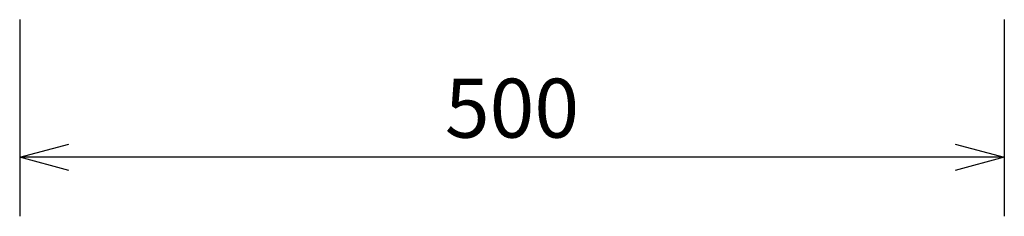
# Model space of a CAD drawing. Extents: x 1000 to 27000, y 2500 to 40000.
# Drawn here: x 6500 to 11500, y 32179 to 33179 of the extents above; entities that cross this region are included whole.
import ezdxf
from ezdxf.enums import TextEntityAlignment as Align

# ---------------------------------------------------------------- set-up
doc = ezdxf.new("R2010")
doc.units = 0
doc.header["$LTSCALE"] = 400
doc.header["$MEASUREMENT"] = 0
doc.layers.get('0').update_dxf_attribs({"linetype": 'CONTINUOUS'})
doc.layers.add('SUNPO', color=1, linetype='CONTINUOUS')
doc.styles.get("Standard").update_dxf_attribs({"font": 'SIMPLEX', "bigfont": 'BIGFONT'})

# ---------------------------------------------------------------- blocks, each defined once
blk = doc.blocks.new('LP-WU9750BJ_204L_SET_SD-903')
at = {"layer": 'SUNPO', "color": 1, "linetype": 'Continuous'}
for p, q in [((-3000, -6021), (-3000, -7021)), ((2000, -6021), (2000, -7021)), ((-3000, -6721), (-2750, -6654)), ((1750, -6654), (2000, -6721)), ((-2750, -6721), (-3000, -6721)), ((-2750, -6788), (-3000, -6721)), ((1750, -6721), (-2750, -6721)), ((2000, -6721), (1750, -6721)), ((2000, -6721), (1750, -6788))]:
    blk.add_line(p, q, dxfattribs=at)
at = {"layer": 'SUNPO', "color": 4}
blk.add_text('500', height=300, dxfattribs=at).set_placement((-500, -6621), align=Align.CENTER)

msp = doc.modelspace()

# ---------------------------------------------------------------- block references
msp.add_blockref('LP-WU9750BJ_204L_SET_SD-903', (9500, 39200))

doc.saveas('drawing.dxf')
